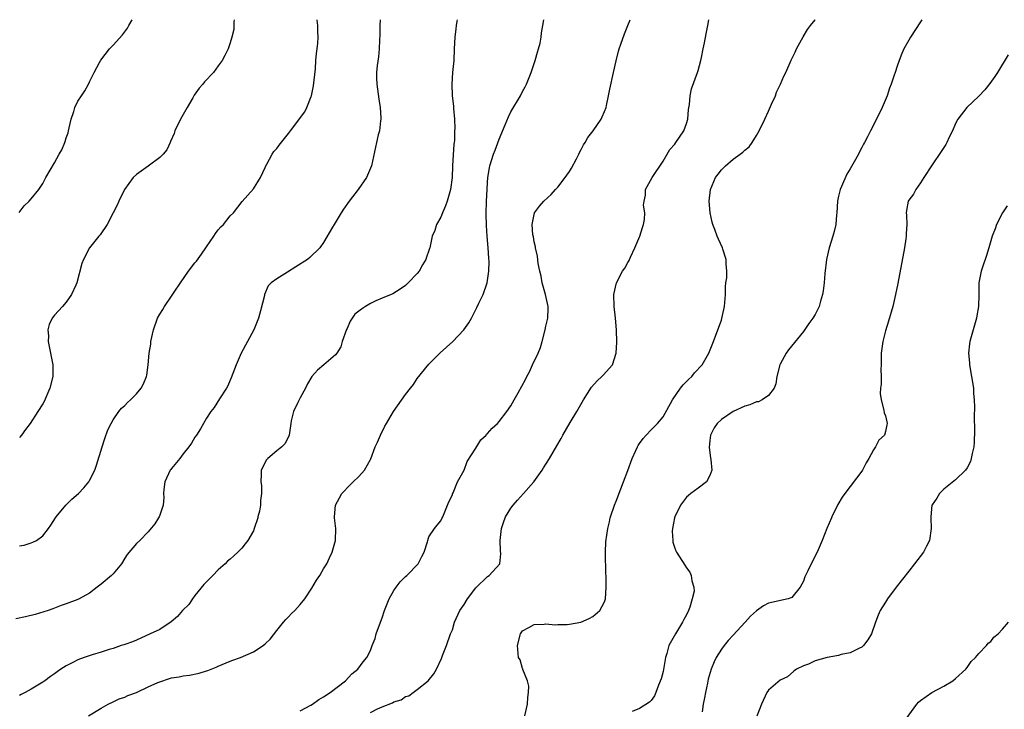
# Model space of a CAD drawing. Units: inches. Extents: x 2511000 to 2512872, y 1500000 to 1503000.
# Drawn here: x 2511917 to 2512085, y 1502882 to 1503000 of the extents above; entities that cross this region are included whole.
import ezdxf

# ---------------------------------------------------------------- set-up
doc = ezdxf.new("R2010")
doc.units = ezdxf.units.IN
doc.header["$MEASUREMENT"] = 0
doc.layers.add('LD25111500_10ft', color=254, linetype='Continuous')

msp = doc.modelspace()

# ---------------------------------------------------------------- linework, layer by layer
at = {"layer": 'LD25111500_10ft'}
for points, elevation in [([(2511978.65, 1503000), (2511978.59, 1502999), (2511978.6, 1502997.4), (2511978.52, 1502996.52), (2511978.48, 1502995), (2511978.35, 1502993.65), (2511978.15, 1502992.15), (2511978.04, 1502991), (2511978.04, 1502990.04), (2511978.07, 1502989), (2511978.42, 1502986.42), (2511978.64, 1502985), (2511978.76, 1502983.24), (2511978.76, 1502983), (2511978.7, 1502982.7), (2511978.53, 1502981), (2511978.34, 1502980.34), (2511978.02, 1502979), (2511977.16, 1502975), (2511976.33, 1502973), (2511974.91, 1502971), (2511973.39, 1502969), (2511972.38, 1502967.62), (2511971.97, 1502967), (2511970.78, 1502965), (2511970.51, 1502964.51), (2511969, 1502961.94), (2511968.34, 1502961), (2511966.64, 1502959.36), (2511966.24, 1502959), (2511964.22, 1502957.78), (2511962.85, 1502956.85), (2511961, 1502955.69), (2511960.03, 1502955), (2511959.52, 1502954.48), (2511958.9, 1502953), (2511958.88, 1502952.88), (2511958.23, 1502950.23), (2511957.88, 1502949), (2511957.08, 1502947), (2511954.89, 1502943), (2511954.04, 1502941), (2511953.2, 1502938.8), (2511953, 1502938.39), (2511952.6, 1502937.4), (2511952.38, 1502937), (2511951.22, 1502935.22), (2511950.3, 1502933.7), (2511949.71, 1502933), (2511949, 1502931.88), (2511948.48, 1502931), (2511947.96, 1502930.04), (2511947.26, 1502929), (2511947, 1502928.64), (2511946.39, 1502927.61), (2511945.98, 1502927), (2511945, 1502925.8), (2511944.41, 1502925), (2511943, 1502923.31), (2511942.86, 1502923.14), (2511942.77, 1502923), (2511941.87, 1502921), (2511941.68, 1502919.68), (2511941.64, 1502919), (2511941.7, 1502918.3), (2511941.55, 1502917), (2511941, 1502915.28), (2511940.89, 1502915), (2511940.78, 1502914.83), (2511940.17, 1502913.83), (2511939, 1502912.45), (2511937.57, 1502911), (2511937, 1502910.47), (2511935.43, 1502908.56), (2511935, 1502907.95), (2511934.43, 1502907), (2511933, 1502905.28), (2511932.75, 1502905), (2511931, 1502903.5), (2511930.31, 1502903), (2511929, 1502901.98), (2511927.22, 1502901), (2511927, 1502900.89), (2511925, 1502900.16), (2511924.14, 1502899.86), (2511922.71, 1502899.29), (2511921.93, 1502899), (2511919.69, 1502898.31), (2511918.07, 1502897.93), (2511916.41, 1502897.59)], 8230), ([(2511916.95, 1502967.05), (2511917.83, 1502968.17), (2511918.69, 1502969), (2511919, 1502969.35), (2511920.35, 1502971), (2511921, 1502972.01), (2511921.54, 1502973), (2511923, 1502975.54), (2511923.81, 1502977), (2511924.24, 1502977.76), (2511924.74, 1502979), (2511924.83, 1502979.17), (2511925, 1502979.82), (2511925.33, 1502980.67), (2511925.41, 1502981), (2511925.5, 1502981.5), (2511925.87, 1502983), (2511926.28, 1502984.28), (2511926.49, 1502985), (2511927, 1502986.05), (2511927.64, 1502987), (2511928.17, 1502987.83), (2511928.84, 1502989), (2511929, 1502989.37), (2511929.77, 1502991), (2511930.71, 1502992.71), (2511930.91, 1502993.09), (2511932.39, 1502995), (2511933, 1502995.62), (2511934.6, 1502997.4), (2511935.45, 1502998.55), (2511935.73, 1502999), (2511936.3, 1503000)], 8200), ([(2511991.82, 1503000), (2511991.77, 1502999.77), (2511991.62, 1502999), (2511991.57, 1502998.43), (2511991.4, 1502997), (2511991.33, 1502995), (2511991.23, 1502993), (2511991.04, 1502991), (2511990.9, 1502989), (2511990.98, 1502987), (2511991.19, 1502985.19), (2511991.2, 1502984.8), (2511991.36, 1502983), (2511991.42, 1502981.42), (2511991.39, 1502981), (2511991.36, 1502979.36), (2511991.31, 1502979), (2511991.25, 1502978.75), (2511991.04, 1502975), (2511990.95, 1502973), (2511990.69, 1502971), (2511990.55, 1502970.55), (2511990.13, 1502969), (2511989.84, 1502968.16), (2511989.29, 1502967), (2511989, 1502966.27), (2511988.29, 1502965), (2511988.02, 1502963.98), (2511987.57, 1502963), (2511987.15, 1502961), (2511987.1, 1502960.9), (2511987, 1502960.57), (2511986.58, 1502959.42), (2511986.49, 1502959), (2511985.89, 1502958.11), (2511985.32, 1502957), (2511985, 1502956.59), (2511983.46, 1502955), (2511983, 1502954.58), (2511982.08, 1502953.92), (2511980.84, 1502953.16), (2511980.52, 1502953), (2511979, 1502952.38), (2511977.92, 1502951.92), (2511977, 1502951.5), (2511976.16, 1502951), (2511975.46, 1502950.54), (2511975, 1502950.16), (2511974.34, 1502949.66), (2511973.87, 1502949), (2511973.54, 1502948.46), (2511973, 1502947.19), (2511972.93, 1502947.07), (2511972.19, 1502945), (2511971.92, 1502944.08), (2511971.23, 1502943), (2511971, 1502942.7), (2511969.03, 1502941), (2511967.93, 1502940.07), (2511967, 1502939), (2511966.26, 1502937.74), (2511965.89, 1502937), (2511965, 1502935.39), (2511964.59, 1502934.59), (2511963.87, 1502933), (2511963.45, 1502931.45), (2511963.37, 1502931), (2511963.12, 1502929), (2511962.42, 1502927.58), (2511961.88, 1502927), (2511961, 1502926.29), (2511959.46, 1502925), (2511959.24, 1502924.76), (2511958.33, 1502923), (2511958.34, 1502922.34), (2511958.25, 1502921), (2511958.36, 1502920.36), (2511958.36, 1502919), (2511958.2, 1502917.8), (2511958.21, 1502917), (2511958.01, 1502916.01), (2511957.78, 1502915), (2511957.73, 1502914.83), (2511957.15, 1502913), (2511957, 1502912.65), (2511956.06, 1502911), (2511955.61, 1502910.39), (2511955, 1502909.66), (2511954.36, 1502909), (2511953.63, 1502908.37), (2511953, 1502907.79), (2511952.57, 1502907.43), (2511952.16, 1502907), (2511951, 1502905.94), (2511950.08, 1502905), (2511948.54, 1502903.46), (2511947, 1502901.58), (2511946.56, 1502901), (2511945.94, 1502900.06), (2511944.9, 1502899), (2511944.04, 1502897.96), (2511942.93, 1502897.07), (2511941, 1502895.78), (2511939.37, 1502895), (2511937, 1502893.96), (2511936.36, 1502893.64), (2511935, 1502893.21), (2511934.86, 1502893.14), (2511934.38, 1502893), (2511933, 1502892.52), (2511932.34, 1502892.34), (2511931, 1502891.88), (2511929.44, 1502891.44), (2511928.05, 1502891), (2511927, 1502890.6), (2511926.14, 1502890.14), (2511925, 1502889.57), (2511924.1, 1502889), (2511923.45, 1502888.55), (2511923, 1502888.19), (2511922.29, 1502887.71), (2511921.35, 1502887), (2511921, 1502886.75), (2511919, 1502885.54), (2511918, 1502885), (2511917.33, 1502884.67), (2511917, 1502884.46)], 8240), ([(2511917, 1502910.07), (2511917.8, 1502910.2), (2511919, 1502910.57), (2511919.32, 1502910.68), (2511919.91, 1502911), (2511921, 1502911.8), (2511921.99, 1502913), (2511922.39, 1502913.61), (2511923.16, 1502914.83), (2511923.27, 1502915), (2511924.91, 1502917), (2511925.98, 1502918.02), (2511927.09, 1502919), (2511928.04, 1502919.96), (2511928.87, 1502921), (2511929, 1502921.22), (2511929.88, 1502923), (2511930.17, 1502923.83), (2511931.14, 1502927), (2511931.6, 1502928.4), (2511932.14, 1502929.87), (2511932.66, 1502931), (2511933, 1502931.62), (2511933.97, 1502933), (2511934.43, 1502933.57), (2511935, 1502934.07), (2511935.46, 1502934.54), (2511935.99, 1502935), (2511937, 1502936.07), (2511937.83, 1502937), (2511938.22, 1502937.78), (2511938.73, 1502939), (2511938.77, 1502939.23), (2511939.01, 1502940.99), (2511939.19, 1502943), (2511939.44, 1502944.56), (2511939.49, 1502945), (2511939.94, 1502947), (2511940.63, 1502949), (2511941, 1502949.66), (2511941.52, 1502950.48), (2511941.78, 1502951), (2511943, 1502952.73), (2511943.44, 1502953.44), (2511944.51, 1502955), (2511945.92, 1502957), (2511947, 1502958.46), (2511947.25, 1502958.75), (2511948.1, 1502959.9), (2511948.88, 1502961), (2511949, 1502961.2), (2511950.25, 1502963), (2511950.53, 1502963.47), (2511951, 1502964.09), (2511951.41, 1502964.59), (2511951.86, 1502965), (2511953, 1502966.45), (2511953.58, 1502967), (2511955.06, 1502968.94), (2511957, 1502971.07), (2511958.18, 1502973), (2511959, 1502974.72), (2511959.08, 1502974.92), (2511959.31, 1502975.31), (2511960.18, 1502977), (2511960.51, 1502977.49), (2511961, 1502977.97), (2511961.42, 1502978.58), (2511962.3, 1502979.7), (2511963, 1502980.53), (2511963.34, 1502981), (2511965.77, 1502984.23), (2511966.14, 1502985), (2511966.85, 1502986.85), (2511966.92, 1502987), (2511967.29, 1502988.71), (2511967.62, 1502991.62), (2511967.69, 1502993), (2511967.77, 1502994.23), (2511967.89, 1502995), (2511968, 1502996), (2511968.08, 1502997), (2511968.02, 1502997.98), (2511968.03, 1502999), (2511967.92, 1502999.92), (2511967.9, 1503000)], 8220), ([(2511953.68, 1503000), (2511953.63, 1502999.63), (2511953.66, 1502999), (2511953.65, 1502998.35), (2511953.32, 1502997), (2511953, 1502996.02), (2511952.69, 1502995), (2511952.11, 1502993.89), (2511951.68, 1502993), (2511951, 1502992.11), (2511950.19, 1502991), (2511948.64, 1502989.36), (2511948.36, 1502989), (2511947.72, 1502988.28), (2511946.89, 1502987.11), (2511946.64, 1502986.64), (2511945.68, 1502985), (2511944.54, 1502983), (2511943.56, 1502981), (2511943.44, 1502980.56), (2511942.84, 1502979.16), (2511942.75, 1502979), (2511942.22, 1502977.78), (2511941.57, 1502977), (2511941, 1502976.42), (2511939, 1502974.99), (2511937, 1502973.52), (2511936.45, 1502973), (2511934.94, 1502971), (2511933.98, 1502969), (2511933.69, 1502968.31), (2511933.05, 1502967), (2511932.02, 1502965), (2511930.79, 1502963.21), (2511930.59, 1502963), (2511928.96, 1502961), (2511927.94, 1502959), (2511927.7, 1502958.3), (2511926.82, 1502955), (2511926.64, 1502954.64), (2511925.91, 1502953), (2511925, 1502951.73), (2511924.37, 1502951), (2511923, 1502949.48), (2511922.63, 1502949), (2511922.09, 1502947.91), (2511921.86, 1502947), (2511921.96, 1502945.96), (2511921.92, 1502945), (2511922.12, 1502943.88), (2511922.45, 1502942.45), (2511922.69, 1502941), (2511922.69, 1502939), (2511922.2, 1502937), (2511921.24, 1502934.76), (2511921, 1502934.33), (2511920.15, 1502933), (2511918.83, 1502931), (2511918.07, 1502929.93), (2511917.35, 1502929), (2511917, 1502928.59)], 8210), ([(2511928.84, 1502881), (2511931, 1502882.33), (2511932.18, 1502883), (2511933, 1502883.39), (2511934.07, 1502883.93), (2511935, 1502884.21), (2511935.54, 1502884.46), (2511937, 1502885.01), (2511939, 1502885.94), (2511940.69, 1502886.69), (2511941, 1502886.81), (2511942.64, 1502887.36), (2511943, 1502887.52), (2511944.32, 1502887.68), (2511945, 1502887.87), (2511946.06, 1502887.94), (2511947.7, 1502888.3), (2511949, 1502888.7), (2511949.22, 1502888.78), (2511950.65, 1502889.35), (2511951, 1502889.51), (2511953, 1502890.35), (2511953.49, 1502890.51), (2511954.78, 1502891), (2511957, 1502891.97), (2511958.67, 1502893), (2511959, 1502893.3), (2511959.87, 1502894.13), (2511961, 1502895.6), (2511962.16, 1502897), (2511962.52, 1502897.48), (2511963, 1502897.95), (2511963.51, 1502898.49), (2511964.05, 1502899), (2511965, 1502900.03), (2511965.77, 1502901), (2511967, 1502902.83), (2511967.79, 1502904.21), (2511968.34, 1502905), (2511969, 1502906.13), (2511969.53, 1502907), (2511970.01, 1502907.99), (2511970.47, 1502909), (2511971.01, 1502911), (2511971.06, 1502913), (2511970.88, 1502914.83), (2511970.87, 1502915), (2511971.05, 1502917), (2511971.72, 1502918.28), (2511972.13, 1502919), (2511973.52, 1502920.48), (2511974.04, 1502921), (2511975, 1502921.93), (2511975.96, 1502923), (2511977, 1502924.8), (2511977.06, 1502924.94), (2511977.83, 1502927), (2511978.19, 1502927.81), (2511978.7, 1502929), (2511979.46, 1502930.54), (2511979.72, 1502931), (2511980.95, 1502933.05), (2511983, 1502935.91), (2511983.84, 1502937), (2511984.33, 1502937.67), (2511985, 1502938.65), (2511987, 1502941.14), (2511988.92, 1502943.08), (2511991.08, 1502945), (2511992.98, 1502947), (2511993.8, 1502948.2), (2511994.25, 1502949), (2511995.2, 1502950.8), (2511995.55, 1502951.55), (2511996.27, 1502953), (2511996.97, 1502955), (2511997.25, 1502957), (2511997.31, 1502958.69), (2511997.23, 1502959.23), (2511997.14, 1502961), (2511996.97, 1502962.97), (2511996.84, 1502964.84), (2511996.79, 1502966.79), (2511996.83, 1502969), (2511996.92, 1502971), (2511997, 1502972.18), (2511997.07, 1502973), (2511997.33, 1502974.67), (2511997.41, 1502975), (2511998.05, 1502977), (2511998.32, 1502977.68), (2511999, 1502979.57), (2512000.05, 1502982.05), (2512000.6, 1502983.4), (2512001, 1502984.23), (2512002.64, 1502987), (2512003, 1502987.73), (2512003.45, 1502988.55), (2512003.66, 1502989), (2512004.45, 1502991), (2512005.14, 1502993), (2512005.55, 1502994.45), (2512005.73, 1502995), (2512005.98, 1502995.98), (2512006.18, 1502997), (2512006.26, 1502997.74), (2512006.48, 1502999), (2512006.62, 1503000)], 8250), ([(2511965, 1502881.87), (2511966.81, 1502882.81), (2511967.12, 1502883), (2511968.19, 1502883.81), (2511969, 1502884.26), (2511970.13, 1502885), (2511972.75, 1502887), (2511973.84, 1502888.16), (2511974.82, 1502889), (2511975.76, 1502890.24), (2511976.36, 1502891), (2511977, 1502892.19), (2511977.32, 1502893), (2511977.78, 1502894.22), (2511978, 1502895), (2511978.54, 1502896.54), (2511979, 1502897.73), (2511979.42, 1502899), (2511979.85, 1502900.15), (2511980.22, 1502901), (2511981, 1502902.43), (2511981.38, 1502903), (2511982.08, 1502903.92), (2511983, 1502904.83), (2511983.2, 1502905), (2511985.14, 1502907), (2511985.76, 1502908.24), (2511986.19, 1502909), (2511986.73, 1502910.73), (2511986.78, 1502911), (2511987, 1502911.58), (2511987.92, 1502913), (2511988.38, 1502913.62), (2511989, 1502914.35), (2511989.26, 1502914.83), (2511989.36, 1502915), (2511990.42, 1502917.58), (2511991, 1502918.77), (2511991.05, 1502918.95), (2511991.15, 1502919.15), (2511991.89, 1502921), (2511993, 1502922.99), (2511993.53, 1502924.47), (2511995, 1502926.74), (2511995.84, 1502928.16), (2511996.75, 1502929), (2511996.86, 1502929.14), (2511997, 1502929.24), (2511997.8, 1502930.2), (2511998.71, 1502931), (2511999, 1502931.3), (2512000.3, 1502933), (2512001, 1502933.99), (2512001.57, 1502935), (2512002.24, 1502936.24), (2512003.49, 1502938.51), (2512003.71, 1502939), (2512004.18, 1502939.82), (2512004.71, 1502941), (2512005.65, 1502943), (2512006.04, 1502943.96), (2512006.35, 1502945), (2512006.87, 1502947), (2512007, 1502947.64), (2512007.26, 1502948.74), (2512007.31, 1502949), (2512007.36, 1502950.64), (2512007.36, 1502951), (2512006.92, 1502953), (2512006.37, 1502955), (2512006.16, 1502956.16), (2512005.95, 1502957), (2512005.69, 1502958.31), (2512005.56, 1502959.56), (2512005.21, 1502961), (2512005.2, 1502961.2), (2512005, 1502962.01), (2512004.86, 1502962.86), (2512004.77, 1502963.23), (2512004.63, 1502965), (2512005.01, 1502967), (2512005.87, 1502968.13), (2512006.61, 1502969), (2512007.87, 1502970.13), (2512008.63, 1502971), (2512009, 1502971.37), (2512010.26, 1502973), (2512010.56, 1502973.44), (2512011, 1502974.05), (2512011.36, 1502974.64), (2512012.19, 1502976.19), (2512012.59, 1502977), (2512012.7, 1502977.3), (2512013, 1502977.79), (2512013.41, 1502978.59), (2512013.71, 1502979), (2512014.13, 1502979.87), (2512015.05, 1502981), (2512016.41, 1502983), (2512016.58, 1502983.42), (2512017, 1502984.31), (2512017.26, 1502985), (2512017.34, 1502985.34), (2512017.71, 1502987), (2512017.9, 1502988.1), (2512018.52, 1502991), (2512018.99, 1502992.99), (2512019.39, 1502994.61), (2512019.51, 1502995), (2512019.79, 1502995.79), (2512020.4, 1502997.6), (2512021, 1502999.01), (2512021.39, 1503000)], 8260), ([(2511977, 1502881.58), (2511978.19, 1502882.19), (2511979, 1502882.56), (2511980.77, 1502883.23), (2511981, 1502883.4), (2511982.26, 1502883.74), (2511983, 1502884.29), (2511983.57, 1502884.43), (2511984.31, 1502885), (2511985, 1502885.48), (2511986.85, 1502887), (2511987.84, 1502888.16), (2511988.29, 1502889), (2511989.17, 1502890.83), (2511989.34, 1502891.34), (2511989.98, 1502893), (2511990.7, 1502895), (2511991, 1502895.73), (2511991.38, 1502897), (2511992.3, 1502899), (2511992.57, 1502899.43), (2511993, 1502900.05), (2511993.59, 1502901), (2511995, 1502902.87), (2511997, 1502904.82), (2511997.29, 1502905), (2511999.09, 1502907), (2511999.31, 1502908.69), (2511999.2, 1502909.2), (2511999.17, 1502911), (2511999.38, 1502913), (2511999.77, 1502914.23), (2512000.03, 1502914.83), (2512000.1, 1502915), (2512001, 1502916.49), (2512001.41, 1502917), (2512002.14, 1502917.86), (2512003.17, 1502919), (2512004.91, 1502921), (2512006.33, 1502923), (2512006.6, 1502923.4), (2512007.58, 1502925), (2512008.85, 1502927.15), (2512009.59, 1502928.41), (2512009.9, 1502929), (2512011.16, 1502931.16), (2512012.25, 1502933), (2512013.4, 1502935), (2512014.79, 1502937.21), (2512015.72, 1502938.28), (2512016.55, 1502939), (2512016.78, 1502939.22), (2512018.34, 1502941), (2512019.01, 1502943), (2512019.12, 1502944.88), (2512019.04, 1502947), (2512018.87, 1502949), (2512018.66, 1502951), (2512018.59, 1502953), (2512019.04, 1502955), (2512020.07, 1502957), (2512020.46, 1502957.54), (2512021, 1502958.51), (2512021.19, 1502958.81), (2512021.25, 1502959), (2512021.42, 1502959.42), (2512022.21, 1502961), (2512023.05, 1502963), (2512023.52, 1502964.48), (2512023.68, 1502965), (2512023.83, 1502965.83), (2512023.89, 1502967), (2512023.69, 1502968.31), (2512023.77, 1502969), (2512024.02, 1502970.02), (2512024, 1502971), (2512025.17, 1502973), (2512027, 1502975.81), (2512027.73, 1502977), (2512028.19, 1502977.81), (2512029, 1502978.75), (2512029.2, 1502979), (2512030.54, 1502981), (2512031, 1502982.24), (2512031.25, 1502983), (2512031.37, 1502984.63), (2512031.52, 1502985.52), (2512031.62, 1502987), (2512031.84, 1502988.16), (2512032.91, 1502991), (2512033, 1502991.29), (2512033.46, 1502993), (2512033.56, 1502993.56), (2512033.89, 1502995), (2512034.07, 1502996.07), (2512034.4, 1502997.6), (2512034.65, 1502999), (2512034.85, 1503000)], 8270), ([(2512003.41, 1502881), (2512003.82, 1502883), (2512003.88, 1502884.12), (2512004.02, 1502885), (2512004.08, 1502886.08), (2512003.85, 1502887), (2512003.05, 1502888.95), (2512003.04, 1502889.04), (2512003, 1502889.1), (2512002.56, 1502890.56), (2512002.33, 1502891), (2512002.15, 1502893), (2512002.65, 1502895), (2512003, 1502895.51), (2512004.09, 1502896.09), (2512005, 1502896.62), (2512006.66, 1502896.66), (2512007, 1502896.72), (2512008.58, 1502896.58), (2512009, 1502896.62), (2512010.63, 1502896.63), (2512011, 1502896.67), (2512012.98, 1502897.02), (2512014.37, 1502897.63), (2512015, 1502898.01), (2512016.22, 1502899), (2512017, 1502900.51), (2512017.19, 1502901), (2512017.29, 1502903), (2512017.27, 1502903.27), (2512017.26, 1502905), (2512017.24, 1502905.24), (2512017.17, 1502909), (2512017.25, 1502910.75), (2512017.58, 1502913), (2512017.83, 1502914.17), (2512017.99, 1502914.83), (2512018.04, 1502915), (2512018.7, 1502917), (2512019, 1502917.72), (2512019.79, 1502919.79), (2512020.27, 1502921), (2512021, 1502922.94), (2512021.71, 1502925), (2512022.35, 1502926.35), (2512022.63, 1502927), (2512022.76, 1502927.24), (2512023, 1502927.58), (2512023.58, 1502928.42), (2512024.14, 1502929), (2512025, 1502929.87), (2512026.07, 1502931), (2512027, 1502932.09), (2512028.61, 1502935), (2512029.99, 1502937), (2512030.42, 1502937.58), (2512031, 1502938.14), (2512031.42, 1502938.58), (2512031.91, 1502939), (2512032.39, 1502939.61), (2512033.67, 1502941), (2512034.84, 1502943), (2512035.64, 1502945), (2512036.38, 1502947), (2512037, 1502948.64), (2512037.08, 1502948.92), (2512037.48, 1502951), (2512037.67, 1502953), (2512037.68, 1502954.32), (2512037.76, 1502955), (2512037.89, 1502955.89), (2512037.88, 1502957), (2512037.77, 1502958.24), (2512037.81, 1502959), (2512037.25, 1502960.75), (2512037.19, 1502961), (2512036.47, 1502962.47), (2512036.26, 1502963), (2512035.88, 1502964.12), (2512035.52, 1502965), (2512035.38, 1502965.38), (2512035.07, 1502967), (2512034.89, 1502969), (2512035.12, 1502971), (2512035.99, 1502973), (2512036.41, 1502973.59), (2512037, 1502974.33), (2512037.66, 1502975), (2512039, 1502976.17), (2512040.21, 1502977), (2512040.66, 1502977.34), (2512041, 1502977.69), (2512041.73, 1502978.28), (2512042.24, 1502979), (2512043, 1502980.21), (2512043.44, 1502981), (2512044.39, 1502983), (2512045, 1502984.38), (2512045.56, 1502985.56), (2512046.21, 1502987), (2512046.41, 1502987.59), (2512047.07, 1502989), (2512047.65, 1502990.35), (2512047.99, 1502991), (2512048.91, 1502993.09), (2512049.57, 1502994.43), (2512049.84, 1502995), (2512050.94, 1502997.06), (2512051.69, 1502998.31), (2512052.18, 1502999), (2512053, 1502999.97), (2512053.02, 1503000)], 8280), ([(2512071.24, 1503000), (2512071, 1502999.64), (2512069.29, 1502997), (2512069, 1502996.5), (2512068.17, 1502995), (2512067.79, 1502994.21), (2512067.34, 1502993), (2512067, 1502992.03), (2512066.65, 1502991), (2512066.51, 1502990.51), (2512065.99, 1502989), (2512065.71, 1502988.29), (2512065.3, 1502987), (2512064.46, 1502985), (2512063, 1502981.97), (2512062.47, 1502981), (2512061.95, 1502979.95), (2512061.45, 1502979), (2512061.29, 1502978.71), (2512061, 1502978.15), (2512060.58, 1502977.42), (2512060.39, 1502977), (2512059.68, 1502975.68), (2512059, 1502974.52), (2512058.39, 1502973.61), (2512057.51, 1502971.51), (2512057.25, 1502971), (2512057, 1502969.83), (2512056.8, 1502969), (2512056.68, 1502967), (2512056.63, 1502966.63), (2512056.52, 1502965), (2512056.23, 1502963.77), (2512056.02, 1502963), (2512055.39, 1502961), (2512054.93, 1502959), (2512054.64, 1502956.64), (2512054.52, 1502955), (2512054.36, 1502953.64), (2512054.24, 1502953), (2512053.89, 1502951.89), (2512053.66, 1502951), (2512053.46, 1502950.54), (2512053, 1502949.6), (2512052.62, 1502949), (2512051.93, 1502948.07), (2512051, 1502946.72), (2512048.45, 1502943.55), (2512048.07, 1502943), (2512047, 1502941.13), (2512046.95, 1502941), (2512046.48, 1502939), (2512046.27, 1502937.73), (2512045.97, 1502937), (2512045, 1502935.76), (2512043.95, 1502935), (2512043.3, 1502934.7), (2512043, 1502934.68), (2512041.86, 1502934.14), (2512041, 1502933.94), (2512039, 1502933.01), (2512037, 1502931.68), (2512036.27, 1502931), (2512035.77, 1502930.23), (2512035.12, 1502929), (2512035, 1502928.07), (2512034.89, 1502926.89), (2512035.1, 1502925.1), (2512035.18, 1502924.82), (2512035.33, 1502923), (2512035, 1502922.1), (2512034.45, 1502921), (2512033, 1502919.93), (2512031.77, 1502919), (2512031.36, 1502918.64), (2512031, 1502918.37), (2512030.01, 1502917), (2512029.02, 1502915), (2512028.99, 1502914.83), (2512028.64, 1502913), (2512028.59, 1502912.59), (2512028.65, 1502911), (2512028.7, 1502910.7), (2512029, 1502909.69), (2512029.2, 1502909.2), (2512029.3, 1502909), (2512030.74, 1502906.74), (2512031, 1502906.3), (2512031.56, 1502905.56), (2512031.82, 1502905), (2512031.9, 1502904.1), (2512032.27, 1502903), (2512032.3, 1502902.3), (2512032, 1502901), (2512031.6, 1502899.6), (2512031.36, 1502899), (2512031, 1502898.27), (2512030.54, 1502897.46), (2512030.35, 1502897), (2512029.11, 1502895), (2512028.02, 1502893), (2512027.66, 1502891.66), (2512027.45, 1502891), (2512027, 1502888.56), (2512026.69, 1502887.31), (2512026.23, 1502886.23), (2512025.79, 1502885), (2512025.55, 1502884.45), (2512025, 1502883.63), (2512024.68, 1502883.32), (2512023, 1502882.25), (2512021.75, 1502881.75)], 8290), ([(2512085.99, 1502994.01), (2512084.16, 1502991), (2512083.7, 1502990.3), (2512082.88, 1502989.12), (2512082, 1502988), (2512081, 1502986.92), (2512078.93, 1502985), (2512077.4, 1502983), (2512077, 1502982.25), (2512076.45, 1502981), (2512075.91, 1502979.91), (2512075.5, 1502979), (2512075.32, 1502978.68), (2512075, 1502978.18), (2512074.55, 1502977.45), (2512073, 1502975.18), (2512071.6, 1502973), (2512071, 1502972.12), (2512070.2, 1502971), (2512069.8, 1502970.2), (2512069, 1502969.13), (2512068.92, 1502969), (2512068.6, 1502967.4), (2512068.54, 1502967), (2512068.59, 1502966.59), (2512068.65, 1502965), (2512068.56, 1502963.44), (2512068.58, 1502963), (2512068.52, 1502962.52), (2512068.26, 1502961), (2512067.12, 1502954.88), (2512066.74, 1502953), (2512066.28, 1502951), (2512065.55, 1502948.45), (2512065, 1502946.81), (2512064.55, 1502945), (2512064.31, 1502943), (2512064.26, 1502942.26), (2512064.29, 1502941), (2512064.21, 1502940.21), (2512064.27, 1502939), (2512064.3, 1502937.7), (2512064.19, 1502937), (2512064.13, 1502936.13), (2512064.26, 1502935), (2512064.74, 1502933.26), (2512064.81, 1502932.81), (2512065, 1502932.27), (2512065.27, 1502931.27), (2512065.32, 1502931), (2512065.23, 1502930.77), (2512065, 1502929.62), (2512064.83, 1502929), (2512063.88, 1502928.12), (2512063.34, 1502927), (2512063, 1502926.5), (2512062.15, 1502925), (2512061.74, 1502924.26), (2512061.11, 1502923), (2512061, 1502922.81), (2512058.09, 1502919), (2512057.64, 1502918.36), (2512056.89, 1502917.11), (2512055.85, 1502915), (2512055.78, 1502914.83), (2512055, 1502913), (2512054.19, 1502911), (2512053.32, 1502909), (2512052.54, 1502907.46), (2512051.77, 1502905.77), (2512051.26, 1502904.74), (2512051, 1502904.03), (2512050.45, 1502903), (2512049, 1502901.22), (2512048.41, 1502901), (2512045, 1502900.26), (2512044.17, 1502899.83), (2512043, 1502898.96), (2512041.95, 1502898.05), (2512041.02, 1502897), (2512039, 1502894.82), (2512038.11, 1502893.89), (2512037.43, 1502893), (2512037, 1502892.39), (2512036.09, 1502891), (2512035.74, 1502890.26), (2512035.23, 1502889), (2512034.72, 1502887.28), (2512034.59, 1502886.59), (2512034.24, 1502885), (2512034.1, 1502884.1), (2512033.89, 1502883), (2512033.7, 1502881.7)], 8300), ([(2512085.83, 1502968.17), (2512085.03, 1502967), (2512084.01, 1502965), (2512083.74, 1502964.26), (2512083.26, 1502963), (2512082.68, 1502961), (2512082.31, 1502959.69), (2512082.04, 1502959), (2512081.8, 1502958.2), (2512081.37, 1502957), (2512080.97, 1502955), (2512080.96, 1502953.04), (2512080.97, 1502952.97), (2512080.92, 1502951), (2512080.62, 1502949.38), (2512080.57, 1502949), (2512080, 1502947), (2512079.46, 1502945), (2512079.39, 1502944.61), (2512079.22, 1502943), (2512079.37, 1502941.37), (2512079.38, 1502941), (2512079.74, 1502939), (2512080.04, 1502937), (2512080.08, 1502936.08), (2512080.17, 1502935), (2512080.21, 1502933.79), (2512080.18, 1502932.18), (2512080.24, 1502929.76), (2512080.2, 1502927.8), (2512080.12, 1502927), (2512079.83, 1502925.83), (2512079.69, 1502925), (2512079.53, 1502924.47), (2512079, 1502923.42), (2512078.7, 1502923), (2512077, 1502921.35), (2512075, 1502919.77), (2512074.28, 1502919), (2512073.79, 1502918.21), (2512073, 1502917.07), (2512072.97, 1502917), (2512072.77, 1502915), (2512072.77, 1502914.83), (2512072.85, 1502913), (2512072.54, 1502911), (2512072.02, 1502910.02), (2512071.5, 1502909), (2512069.99, 1502907), (2512069, 1502905.75), (2512066.86, 1502903), (2512065.36, 1502901), (2512065, 1502900.44), (2512064.1, 1502899), (2512063.76, 1502898.24), (2512063.3, 1502897), (2512062.64, 1502895), (2512062, 1502894), (2512061.29, 1502893), (2512061, 1502892.77), (2512060.59, 1502892.59), (2512059, 1502891.78), (2512057.47, 1502891.47), (2512057, 1502891.33), (2512055.03, 1502890.97), (2512053, 1502890.38), (2512051.84, 1502889.84), (2512051, 1502889.55), (2512049.79, 1502889), (2512049.36, 1502888.64), (2512048.29, 1502887.7), (2512047, 1502887.1), (2512045, 1502885.39), (2512044.77, 1502885), (2512043.81, 1502883), (2512043.06, 1502880.94)], 8310), ([(2512067, 1502878.36), (2512070.38, 1502883), (2512070.67, 1502883.33), (2512071, 1502883.62), (2512072.95, 1502885), (2512075, 1502886.06), (2512076.51, 1502887), (2512077, 1502887.38), (2512078.73, 1502889), (2512079, 1502889.29), (2512079.68, 1502890.32), (2512080.41, 1502891), (2512081, 1502891.68), (2512082.27, 1502893), (2512082.56, 1502893.44), (2512083, 1502893.74), (2512083.55, 1502894.45), (2512084.27, 1502895), (2512085, 1502895.8), (2512086.04, 1502897)], 8320)]:
    msp.add_lwpolyline(points, dxfattribs=dict(at, elevation=elevation))

doc.saveas('drawing.dxf')
